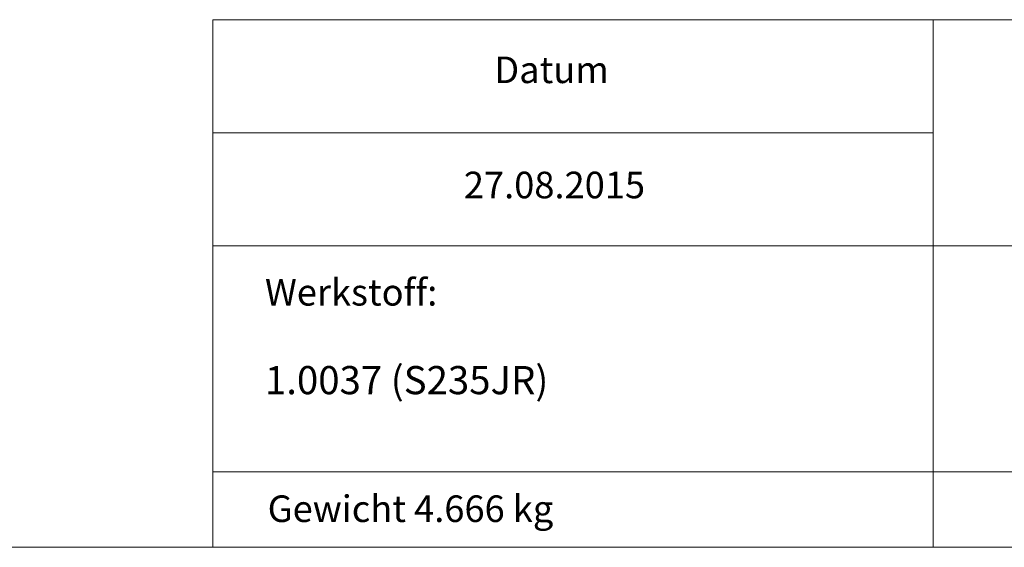
# Model space of a CAD drawing. Units: millimetres. Extents: x 100 to 5840, y 100 to 4100.
# Drawn here: x 2970 to 4081, y 100 to 695 of the extents above; entities that cross this region are included whole.
import ezdxf

# ---------------------------------------------------------------- set-up
doc = ezdxf.new("R2010")
doc.units = ezdxf.units.MM
doc.header["$LTSCALE"] = 20
doc.styles.add('SLDTEXTSTYLE0', font='TXT', dxfattribs={"width": 0.75})

msp = doc.modelspace()

# ---------------------------------------------------------------- linework, layer by layer
at = {"color": 7, "linetype": 'Continuous', "lineweight": 0}
for p, q in [((3188, 695), (4001, 695)), ((3188, 695), (3188, 440)), ((4001, 695), (5840, 695)), ((4001, 695), (4001, 100)), ((3188, 567.5), (4001, 567.5)), ((3188, 440), (4001, 440)), ((3188, 440), (3411.6, 440)), ((3411.6, 440), (3188, 440)), ((3188, 440), (3188, 185)), ((4001, 440), (5580, 440)), ((3188, 185), (5840, 185)), ((3188, 100), (3188, 185)), ((100, 100), (5840, 100))]:
    msp.add_line(p, q, dxfattribs=at)

# ---------------------------------------------------------------- texts
at = {"color": 7, "linetype": 'Continuous', "lineweight": 0, "style": 'SLDTEXTSTYLE0'}
for s, insert, char_height, attachment_point in [('Datum', (3570.2, 653.5), 30, 2), ('27.08.2015', (3573.5, 523.6), 30, 2), ('Werkstoff:', (3246.8, 402.6), 30, 1), ('1.0037 (S235JR)', (3246.8, 304.4), 31.75, 1), ('Gewicht 4.666 kg', (3411, 158.5), 30, 2)]:
    msp.add_mtext(s, dxfattribs=dict(at, insert=insert, char_height=char_height, attachment_point=attachment_point))

doc.saveas('drawing.dxf')
